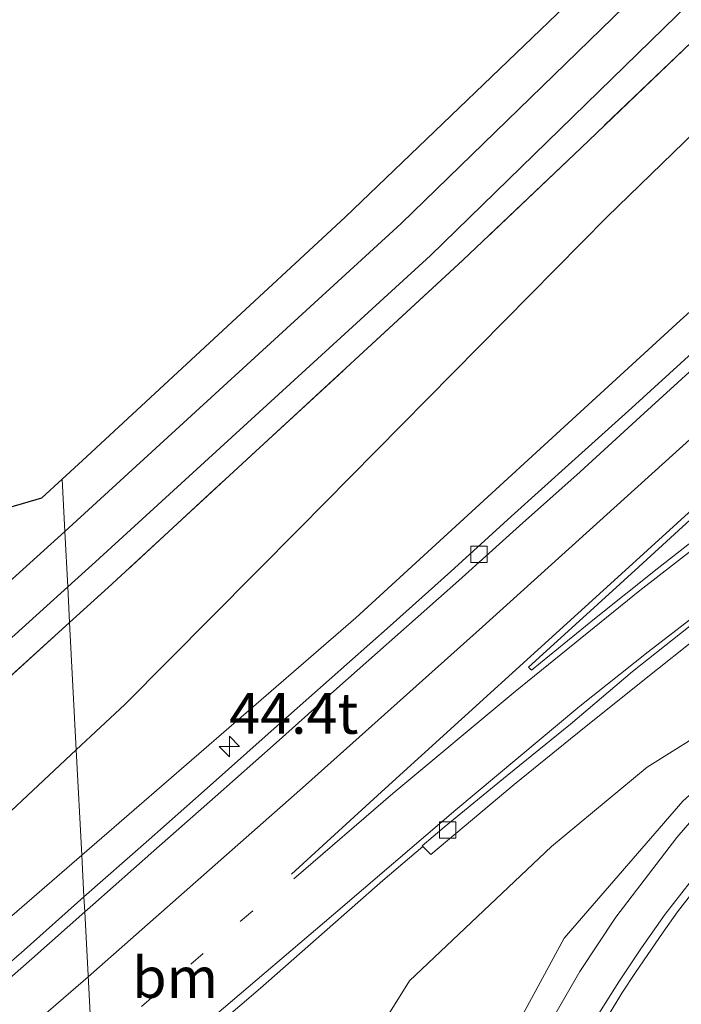
# Model space of a CAD drawing. Units: metres. Extents: x 249999 to 260000, y 575000 to 581250.
# Drawn here: x 255543 to 255584, y 577182 to 577243 of the extents above; entities that cross this region are included whole.
import ezdxf
from ezdxf.enums import TextEntityAlignment as Align

# ---------------------------------------------------------------- set-up
doc = ezdxf.new("R2010")
doc.units = ezdxf.units.M
doc.linetypes.add('IE-TERREINAFSCHEIDING', pattern=[10, 8, -2])
doc.linetypes.add('VW-1-3_STREEP', pattern=[4, 1, -3])
doc.layers.get('0').update_dxf_attribs({"lineweight": 25})
for name, color, linetype, lineweight in [('B-ME-AM-KILOMETR-S-B1', 7, 'Continuous', 18), ('B-ME-BV-GELEIDECONSTRUCTIE-GELEIDERAIL-L-B1', 213, 'BV-GELEIDERAIL', 18), ('B-ME-GW-KRUINLIJN-L-B1', 93, 'Continuous', 18), ('B-ME-GW-TEENLIJN-L-B1', 93, 'Continuous', 18), ('B-ME-IE-GRASLAND-GV-B6', 93, 'Continuous', 18), ('B-ME-IE-HULPGEOMETRIE-L-B1', 53, 'Continuous', 18), ('B-ME-IE-TERREINAFSCHEIDING-RASTERHEKWERK-L-B1', 8, 'IE-TERREINAFSCHEIDING', 18), ('B-ME-KG-KADASTRAAL-OPNAMEDTMGRENS-L-B1', 10, 'Continuous', 25), ('B-ME-OG-WATER-GV-B6', 153, 'Continuous', 18), ('B-ME-VH-VERH_SOORT-BITUMEN-GV-B6', 8, 'IE-TERREINAFSCHEIDING-NATUURLIJK-HOUTWAL', 18), ('B-ME-VV-KOLK-S-B1', 8, 'Continuous', 18), ('B-ME-VW-MARKERING-13STREEP-045-L-B1', 255, 'VW-1-3_STREEP', 18), ('B-ME-VW-MARKERING-STREEP-015-L-B1', 7, 'Continuous', 18), ('B-ME-VW-MARKERING-VLAKMARK-GV-B6', 7, 'Continuous', 18)]:
    doc.layers.add(name, color=color, linetype=linetype, lineweight=lineweight)
doc.styles.add('NLCS-ISO', font='NLCS-ISO.TTF')
doc.linetypes.add('BV-GELEIDERAIL', pattern='A,10,-3,[108,NLCS.SHX,S=1,R=0,X=0,Y=0],-3', length=16)
doc.linetypes.add('IE-TERREINAFSCHEIDING-NATUURLIJK-HOUTWAL', pattern='A,7,-1.5,[67,NLCS.SHX,S=0.75,R=45,X=0,Y=0],-1.5,7,-1.5,[70,NLCS.SHX,S=0.75,R=0,X=0,Y=0],-1.5', length=20)

# ---------------------------------------------------------------- blocks, each defined once
blk = doc.blocks.new('hecto')
for p, q in [((0, 0.625), (-0.625, 0)), ((0, -0.625), (0, 0.625)), ((-0.625, 0), (0.625, 0)), ((0.625, 0), (0, -0.625))]:
    blk.add_line(p, q)
blk = doc.blocks.new('kolk')
blk.add_lwpolyline([(-0.5, -0.5), (0.5, -0.5), (0.5, 0.5), (-0.5, 0.5)], close=True)

msp = doc.modelspace()

# ---------------------------------------------------------------- linework, layer by layer
at = {"layer": 'B-ME-BV-GELEIDECONSTRUCTIE-GELEIDERAIL-L-B1'}
msp.add_polyline3d([(255653.0878, 577224.1174, 1.6422), (255649.0044, 577224.0125, 1.7885), (255640.91, 577223.6066, 2.0708), (255636.9373, 577223.1047, 2.2298), (255630.9454, 577222.0171, 2.5208), (255625.0604, 577220.8122, 2.7316), (255623.1274, 577220.2993, 2.8266), (255621.0728, 577219.6375, 2.9037), (255617.3298, 577218.226, 3.0778), (255613.4731, 577216.5952, 3.2418), (255608.1844, 577213.7613, 3.5263), (255604.7645, 577211.6699, 3.708), (255599.6737, 577208.1374, 3.9332), (255596.4728, 577205.7386, 4.0611), (255593.231, 577203.0172, 4.1902), (255587.5646, 577197.3681, 4.4348), (255583.5527, 577192.7213, 4.6346), (255579.809, 577187.8327, 4.8086), (255577.5948, 577184.5014, 4.9018), (255575.5312, 577180.9289, 4.9871)], dxfattribs=at)
at = {"layer": 'B-ME-GW-KRUINLIJN-L-B1'}
for points in [[(255547.0574, 577191.6465, 1.9352), (255563.86, 577206.207, 2.373), (255583.748, 577224.462, 3.168), (255602.551, 577241.39, 3.763), (255622.492, 577259.971, 3.845), (255642.015, 577277.813, 4.064), (255657.962, 577294.581, 3.902), (255666.464, 577304.058, 3.929), (255671.54, 577310.795, 3.755), (255678.233, 577321.829, 3.561), (255684.781, 577333.126, 3.184), (255690.516, 577345.803, 2.833), (255695.673, 577358.74, 2.43), (255699.257, 577371.543, 1.776), (255702.118, 577385.516, 1.197), (255703.2457, 577393.638, 0.9576)], [(255596.5127, 577206.3141, 3.3491), (255583.915, 577194.95, 3.955), (255576.646, 577186.554, 4.204), (255569.306, 577172.985, 4.493), (255565.46, 577160.578, 4.753), (255562.496, 577142.723, 4.917), (255562.82, 577129.263, 4.992), (255564.974, 577115.492, 5.036), (255570.038, 577101.258, 5.026), (255578.425, 577086.581, 5.155), (255587.579, 577075.231, 5.229), (255599.669, 577064.696, 5.213), (255609.853, 577058.655, 5.331), (255627.486, 577051.877, 5.473), (255639.397, 577049.286, 5.549), (255655.966, 577048.35, 5.547), (255677.372, 577050.787, 5.6175), (255685.929, 577052.472, 5.677), (255698.373, 577054.238, 5.704), (255708.9305, 577055.8823, 5.7435), (255712.2014, 577056.3917, 5.7024)], [(255336.919, 577011.392, 1.512), (255353.349, 577022.495, 1.444), (255368.463, 577035.127, 1.297), (255371.954, 577038.167, 1.204), (255384.843, 577049.604, 1.102), (255409.696, 577072.91, 0.829), (255430.28, 577090.81, 0.765), (255451.079, 577108.78, 0.712), (255474.241, 577128.514, 0.906), (255494.355, 577145.978, 1.038), (255511.586, 577161.078, 1.284), (255515.148, 577164.187, 1.258), (255538.148, 577183.926, 1.703), (255547.0574, 577191.6465, 1.9352)]]:
    msp.add_polyline3d(points, dxfattribs=at)
at = {"layer": 'B-ME-GW-TEENLIJN-L-B1'}
for points in [[(255698.8996, 577393.308, -0.8876), (255697.526, 577387.479, -0.892), (255692.668, 577370.359, -1.016), (255687.323, 577355.985, -0.976), (255681.512, 577343.643, -0.836), (255670.622, 577325.01, -0.726), (255660.492, 577311.262, -0.7), (255649.912, 577299.6, -0.825), (255638.242, 577287.596, -0.709), (255619.103, 577269.742, -0.738), (255600.122, 577251.069, -0.668), (255579.272, 577230.813, -0.672), (255560.394, 577211.671, -0.873), (255549.695, 577200.895, -0.727), (255546.7186, 577198.1077, -0.6966)], [(255596.5127, 577206.3141, 3.3491), (255581.733, 577197.036, 2.699), (255575.864, 577192.183, 2.529), (255567.148, 577183.929, 2.084), (255563.201, 577177.608, 1.556), (255560.953, 577173.662, 0.91)], [(255546.7186, 577198.1077, -0.6966), (255532.746, 577185.023, -0.554), (255525.084, 577176.77, -0.321), (255509.958, 577163.694, -0.219), (255491.12, 577146.978, -0.239), (255467.914, 577126.376, -0.231), (255447.842, 577108.904, -0.215), (255426.787, 577090.865, -0.205), (255406.582, 577073.638, -0.218), (255382.849, 577051.636, -0.217), (255366.737, 577037.428, -0.181), (255357.337, 577029.326, -0.153), (255351.58, 577025.271, -0.21), (255335.088, 577014.643, -0.381)]]:
    msp.add_polyline3d(points, dxfattribs=at)
at = {"layer": 'B-ME-IE-GRASLAND-GV-B6'}
for points in [[(255606.5498, 577262.7331, -0.9176), (255577.6746, 577235.0508, -0.9105), (255570.4274, 577228.1601, -0.9484), (255548.6686, 577208.0682, -0.937), (255546.3085, 577205.9261, -0.8864), (255546.194, 577208.1106, -2.201), (255547.9014, 577209.6554, -2.201), (255568.4383, 577228.4396, -2.201), (255585.1296, 577244.7324, -2.201)], [(255600.122, 577251.069, -0.668), (255579.272, 577230.813, -0.672), (255560.394, 577211.671, -0.873), (255549.695, 577200.895, -0.727), (255546.7186, 577198.1077, -0.6966), (255546.3085, 577205.9261, -0.8864), (255548.6686, 577208.0682, -0.937), (255570.4274, 577228.1601, -0.9484), (255577.6746, 577235.0508, -0.9105), (255606.5498, 577262.7331, -0.9176)], [(255622.492, 577259.971, 3.845), (255602.551, 577241.39, 3.763), (255583.748, 577224.462, 3.168), (255563.86, 577206.207, 2.373), (255547.0574, 577191.6465, 1.9352), (255546.7186, 577198.1077, -0.6966), (255549.695, 577200.895, -0.727), (255560.394, 577211.671, -0.873), (255579.272, 577230.813, -0.672), (255600.122, 577251.069, -0.668)], [(255610.3634, 577246.0511, 4.1007), (255606.6797, 577242.6697, 4.0292), (255602.9962, 577239.2883, 3.981), (255599.2855, 577235.93, 3.8873), (255595.5848, 577232.5678, 3.7977), (255591.8953, 577229.1936, 3.7222), (255588.208, 577225.8166, 3.5933), (255584.4948, 577222.4668, 3.4363), (255580.7922, 577219.1067, 3.2671), (255577.1016, 577215.7742, 3.119), (255573.3861, 577212.428, 2.9649), (255569.6944, 577209.054, 2.8361), (255565.9599, 577205.7289, 2.7016), (255562.2273, 577202.4017, 2.5896), (255558.4827, 577199.0888, 2.4761), (255554.7464, 577195.7658, 2.3462), (255551.0139, 577192.4386, 2.2291), (255547.1914, 577189.0925, 2.1354), (255547.0574, 577191.6465, 1.9352), (255563.86, 577206.207, 2.373), (255583.748, 577224.462, 3.168), (255602.551, 577241.39, 3.763), (255622.492, 577259.971, 3.845)], [(255583.2255, 577246.5495, -2.201), (255566.6526, 577230.4025, -2.201), (255546.0158, 577211.5077, -2.201), (255545.8478, 577214.7126, -1.0229)], [(255545.8478, 577214.7126, -1.0229), (255547.103, 577215.876, -1.038), (255563.2, 577230.791, -1.081), (255578.674, 577245.666, -1.117)], [(255550.4027, 577176.984, 2.1605), (255558.0069, 577183.4788, 2.3348), (255565.5121, 577190.0878, 2.4951), (255567.9734, 577192.1743, 2.5324), (255568.4692, 577191.6782, 2.57), (255573.5786, 577195.9751, 2.727), (255577.4636, 577199.1235, 2.8158), (255581.3577, 577202.2602, 2.91), (255585.2658, 577205.3795, 2.9937), (255589.2252, 577208.4327, 3.0771), (255593.1889, 577211.3826, 3.1712), (255597.2449, 577214.3094, 3.2648), (255601.3045, 577217.2289, 3.3546), (255605.4689, 577219.9983, 3.4569), (255609.6146, 577222.6528, 3.5604), (255613.8691, 577225.2798, 3.6728), (255618.1781, 577227.8173, 3.8021), (255622.5522, 577230.2509, 3.934), (255626.7878, 577232.593, 4.0927), (255631.2707, 577234.8322, 4.1878), (255635.7678, 577237.0381, 4.3391), (255640.3126, 577239.1302, 4.4827), (255644.8834, 577241.1596, 4.6215), (255649.5106, 577243.0549, 4.7596)], [(255499.7763, 577173.5532, -2.301), (255502.572, 577176.226, -0.48), (255506.06, 577179.329, -0.514), (255520.898, 577192.496, -0.651), (255534.019, 577203.341, -1.088), (255535.275, 577206.121, -1.126), (255540.43, 577211.109, -1.215), (255542.582, 577212.979, -1.015), (255544.615, 577213.57, -1.008), (255545.8478, 577214.7126, -1.0229), (255546.0158, 577211.5077, -2.201), (255523.6536, 577191.2818, -2.201), (255504.1505, 577173.6382, -2.201), (255499.7763, 577173.5532, -2.301)], [(255338.6304, 577024.1748, -2.201), (255353.4103, 577034.8034, -2.201), (255369.867, 577049.0331, -2.201), (255381.6262, 577059.7917, -2.201), (255402.2624, 577078.8551, -2.201), (255421.7155, 577095.6537, -2.201), (255439.684, 577111.2313, -2.201), (255458.4191, 577127.3839, -2.201), (255477.0242, 577143.6903, -2.201), (255495.3038, 577160.7427, -2.201), (255502.3357, 577168.4609, -2.201), (255525.2865, 577189.1949, -2.201), (255546.194, 577208.1106, -2.201)], [(255546.194, 577208.1106, -2.201), (255546.3085, 577205.9261, -0.8864), (255526.455, 577187.9061, -0.4606), (255511.6827, 577174.4209, -0.6018), (255504.442, 577167.5115, -0.5866), (255490.4812, 577153.1935, -0.4577), (255483.2476, 577146.2879, -0.4274), (255461.1378, 577126.0279, -0.4407), (255453.6462, 577119.4033, -0.4407), (255446.2667, 577112.6572, -0.4028), (255438.7452, 577106.0659, -0.3573), (255408.0903, 577080.3701, -0.4691), (255400.4623, 577073.8996, -0.3402), (255378.4044, 577053.563, -0.4236), (255366.299, 577042.8377, -0.4206), (255358.7411, 577036.2944, -0.4206), (255354.8484, 577033.1549, -0.4985), (255350.2279, 577029.8077, -0.4948), (255340.0393, 577022.8065, -0.555)], [(255560.953, 577173.662, 0.91), (255563.201, 577177.608, 1.556), (255567.148, 577183.929, 2.084), (255575.864, 577192.183, 2.529), (255581.733, 577197.036, 2.699), (255596.5127, 577206.3141, 3.3491), (255583.915, 577194.95, 3.955), (255576.646, 577186.554, 4.204), (255569.306, 577172.985, 4.493), (255565.46, 577160.578, 4.753), (255562.496, 577142.723, 4.917), (255562.82, 577129.263, 4.992), (255564.974, 577115.492, 5.036), (255570.038, 577101.258, 5.026), (255578.425, 577086.581, 5.155), (255587.579, 577075.231, 5.229)], [(255587.579, 577075.231, 5.229), (255578.425, 577086.581, 5.155), (255570.038, 577101.258, 5.026), (255564.974, 577115.492, 5.036), (255562.82, 577129.263, 4.992), (255562.496, 577142.723, 4.917), (255565.46, 577160.578, 4.753), (255569.306, 577172.985, 4.493), (255576.646, 577186.554, 4.204), (255583.915, 577194.95, 3.955), (255596.5127, 577206.3141, 3.3491), (255581.733, 577197.036, 2.699), (255575.864, 577192.183, 2.529), (255567.148, 577183.929, 2.084), (255563.201, 577177.608, 1.556), (255560.953, 577173.662, 0.91)], [(255526.455, 577187.9061, -0.4606), (255546.3085, 577205.9261, -0.8864), (255546.7186, 577198.1077, -0.6966), (255532.746, 577185.023, -0.554)], [(255532.746, 577185.023, -0.554), (255546.7186, 577198.1077, -0.6966), (255547.0574, 577191.6465, 1.9352), (255538.148, 577183.926, 1.703)], [(255538.148, 577183.926, 1.703), (255547.0574, 577191.6465, 1.9352), (255547.1914, 577189.0925, 2.1354), (255543.5217, 577185.8195, 2.0257), (255539.7393, 577182.5493, 1.9395)], [(255584.3577, 577189.9975, 4.0133), (255582.8242, 577188.0229, 4.08), (255581.3865, 577185.9511, 4.139), (255579.9925, 577183.8737, 4.2063), (255578.6685, 577181.7537, 4.2663)]]:
    msp.add_polyline3d(points, dxfattribs=at)
at = {"layer": 'B-ME-IE-HULPGEOMETRIE-L-B1'}
msp.add_polyline3d([(255545.8478, 577214.7126, -1.0229), (255546.0158, 577211.5077, -2.201), (255546.194, 577208.1106, -2.201), (255546.3085, 577205.9261, -0.8864), (255546.7186, 577198.1077, -0.6966), (255547.0574, 577191.6465, 1.9352), (255547.1914, 577189.0925, 2.1354), (255547.2396, 577188.1717, 2.1223), (255547.9372, 577174.8715, 2.113), (255548.2504, 577168.8977, 1.8081), (255548.5751, 577162.7072, -0.1267), (255549.676, 577141.715, -0.371), (255552.4335, 577115.2085, 0.14), (255557.3195, 577099.4015, 0.4405), (255567.303, 577080.2275, 0.774), (255578.6905, 577065.625, 1.0075), (255585.0881, 577022.4797, 5.3098), (255591.9454, 576998.2257, 5.2568), (255592.0617, 576997.5859, 5.2763), (255589.4686, 576992.9383, 5.3086)], dxfattribs=at)
at = {"layer": 'B-ME-IE-TERREINAFSCHEIDING-RASTERHEKWERK-L-B1'}
for points in [[(255697.1392, 577393.1743, -0.9054), (255696.1728, 577388.9515, -0.8824), (255693.1062, 577379.402, -0.9734), (255689.461, 577370.0837, -1.0149), (255685.5729, 577360.8708, -0.9491), (255681.3719, 577351.7989, -0.9719), (255676.2996, 577341.91, -0.9471), (255672.9902, 577335.9853, -0.9268), (255667.6964, 577327.5008, -0.8434), (255661.7834, 577319.4629, -0.942), (255654.8707, 577310.7966, -0.9835), (255649.4606, 577304.6697, -1.001), (255635.3453, 577290.4962, -1.001), (255621.1244, 577276.4322, -0.9935), (255606.5498, 577262.7331, -0.9176), (255577.6746, 577235.0508, -0.9105), (255570.4274, 577228.1601, -0.9484), (255548.6686, 577208.0682, -0.937), (255546.3085, 577205.9261, -0.8864)], [(255546.3085, 577205.9261, -0.8864), (255526.455, 577187.9061, -0.4606), (255511.6827, 577174.4209, -0.6018), (255504.442, 577167.5115, -0.5866), (255490.4812, 577153.1935, -0.4577), (255483.2476, 577146.2879, -0.4274), (255461.1378, 577126.0279, -0.4407), (255453.6462, 577119.4033, -0.4407), (255446.2667, 577112.6572, -0.4028), (255438.7452, 577106.0659, -0.3573), (255408.0903, 577080.3701, -0.4691), (255400.4623, 577073.8996, -0.3402), (255378.4044, 577053.563, -0.4236), (255366.299, 577042.8377, -0.4206), (255358.7411, 577036.2944, -0.4206), (255354.8484, 577033.1549, -0.4985), (255350.2279, 577029.8077, -0.4948), (255340.0393, 577022.8065, -0.555)]]:
    msp.add_polyline3d(points, dxfattribs=at)
at = {"layer": 'B-ME-KG-KADASTRAAL-OPNAMEDTMGRENS-L-B1'}
for points in [[(255545.8478, 577214.7126, -1.0229), (255547.103, 577215.876, -1.038), (255563.2, 577230.791, -1.081), (255578.674, 577245.666, -1.117), (255589.255, 577255.801, -1.047), (255601.736, 577267.764, -1.019), (255613.993, 577279.237, -1.026), (255626.198, 577290.676, -1.141), (255638.082, 577302.458, -1.159), (255648.82, 577314.087, -1.116), (255656.836, 577324.292, -1.03), (255664.425, 577335.455, -1.052), (255672.135, 577348.613, -1.032), (255679.296, 577363.443, -1.056), (255684.438, 577375.136, -1.102), (255688.305, 577387.235, -0.985), (255689.7254, 577392.6113, -0.9868)], [(255158.217, 576973.369, -1.066), (255164.489, 576974.46, -1.077), (255169.454, 576975.402, -1.074), (255170.95, 576975.945, -1.068), (255171.85, 576976.698, -1.035), (255172.86, 576978.282, -1.095), (255173.572, 576980.255, -1.107), (255175.021, 576979.383, -2.139), (255179.475, 576978.449, -2.139), (255181.19, 576982.134, -0.837), (255179.792, 577008.183, -0.681), (255477.327, 577166.355, -0.336), (255478.485, 577167.997, -0.519), (255497.411, 577171.292, -2.301), (255499.7763, 577173.5532, -2.301), (255502.572, 577176.226, -0.48), (255506.06, 577179.329, -0.514), (255520.898, 577192.496, -0.651), (255534.019, 577203.341, -1.088), (255535.275, 577206.121, -1.126), (255540.43, 577211.109, -1.215), (255542.582, 577212.979, -1.015), (255544.615, 577213.57, -1.008), (255545.8478, 577214.7126, -1.0229)]]:
    msp.add_polyline3d(points, dxfattribs=at)
at = {"layer": 'B-ME-OG-WATER-GV-B6'}
for points in [[(255585.1296, 577244.7324, -2.201), (255568.4383, 577228.4396, -2.201), (255547.9014, 577209.6554, -2.201), (255546.194, 577208.1106, -2.201), (255546.0158, 577211.5077, -2.201), (255566.6526, 577230.4025, -2.201), (255583.2255, 577246.5495, -2.201)], [(255499.7763, 577173.5532, -2.301), (255504.1505, 577173.6382, -2.201), (255523.6536, 577191.2818, -2.201), (255546.0158, 577211.5077, -2.201), (255546.194, 577208.1106, -2.201), (255525.2865, 577189.1949, -2.201), (255502.3357, 577168.4609, -2.201), (255495.3038, 577160.7427, -2.201), (255477.0242, 577143.6903, -2.201), (255458.4191, 577127.3839, -2.201), (255439.684, 577111.2313, -2.201), (255421.7155, 577095.6537, -2.201), (255402.2624, 577078.8551, -2.201), (255381.6262, 577059.7917, -2.201), (255369.867, 577049.0331, -2.201), (255353.4103, 577034.8034, -2.201), (255338.6304, 577024.1748, -2.201)]]:
    msp.add_polyline3d(points, dxfattribs=at)
at = {"layer": 'B-ME-VH-VERH_SOORT-BITUMEN-GV-B6'}
for points in [[(255547.2396, 577188.1717, 2.1223), (255547.1914, 577189.0925, 2.1354), (255551.0139, 577192.4386, 2.2291), (255554.7464, 577195.7658, 2.3462), (255558.4827, 577199.0888, 2.4761), (255562.2273, 577202.4017, 2.5896), (255565.9599, 577205.7289, 2.7016), (255569.6944, 577209.054, 2.8361), (255573.3861, 577212.428, 2.9649), (255577.1016, 577215.7742, 3.119), (255580.7922, 577219.1067, 3.2671), (255584.4948, 577222.4668, 3.4363), (255588.208, 577225.8166, 3.5933), (255591.8953, 577229.1936, 3.7222), (255595.5848, 577232.5678, 3.7977), (255599.2855, 577235.93, 3.8873), (255602.9962, 577239.2883, 3.981), (255606.6797, 577242.6697, 4.0292), (255610.3634, 577246.0511, 4.1007)], [(255547.2396, 577188.1717, 2.1223), (255547.7284, 577188.6047, 2.1372), (255551.4758, 577191.914, 2.2403), (255555.2288, 577195.218, 2.3547), (255558.9707, 577198.5346, 2.4649), (255562.7004, 577201.8644, 2.5755), (255566.4348, 577205.1895, 2.6791), (255570.1767, 577208.5061, 2.8136), (255573.8945, 577211.8507, 2.9368), (255577.6284, 577215.1757, 3.1022), (255581.3098, 577218.5453, 3.2531), (255585.0067, 577221.9115, 3.4166), (255588.7141, 577225.2675, 3.5764), (255592.4168, 577228.6281, 3.6997), (255596.1156, 577231.9919, 3.7949), (255599.803, 577235.3685, 3.8901), (255603.5016, 577238.7347, 3.9725), (255607.2059, 577242.0932, 4.0404), (255610.8933, 577245.4705, 4.1063)], [(255610.8933, 577245.4705, 4.1063), (255607.2059, 577242.0932, 4.0404), (255603.5016, 577238.7347, 3.9725), (255599.803, 577235.3685, 3.8901), (255596.1156, 577231.9919, 3.7949), (255592.4168, 577228.6281, 3.6997), (255588.7141, 577225.2675, 3.5764), (255585.0067, 577221.9115, 3.4166), (255581.3098, 577218.5453, 3.2531), (255577.6284, 577215.1757, 3.1022), (255573.8945, 577211.8507, 2.9368), (255570.1767, 577208.5061, 2.8136), (255566.4348, 577205.1895, 2.6791), (255562.7004, 577201.8644, 2.5755), (255558.9707, 577198.5346, 2.4649), (255555.2288, 577195.218, 2.3547), (255551.4758, 577191.914, 2.2403), (255547.7284, 577188.6047, 2.1372), (255547.2396, 577188.1717, 2.1223)], [(255567.9734, 577192.1743, 2.5324), (255567.927, 577192.2207, 2.5871), (255569.2851, 577193.3685, 2.6209), (255573.1385, 577196.5361, 2.7157), (255577.02, 577199.6889, 2.7989), (255580.8396, 577202.9207, 2.8875), (255584.7632, 577206.0199, 2.9741), (255588.721, 577209.0755, 3.0771), (255592.7169, 577212.07, 3.1796), (255596.7743, 577214.9943, 3.2901), (255600.8518, 577217.8887, 3.3855), (255604.9986, 577220.6834, 3.4794), (255609.1795, 577223.3575, 3.5857), (255613.4488, 577225.9606, 3.6981), (255617.7726, 577228.4743, 3.8273), (255622.1362, 577230.9245, 3.9508), (255626.5081, 577233.2611, 4.0815), (255630.9867, 577235.5106, 4.1878), (255635.4882, 577237.7063, 4.3307), (255640.0437, 577239.7724, 4.4771), (255644.6372, 577241.7474, 4.6159), (255649.2482, 577243.6815, 4.7456)], [(255649.5106, 577243.0549, 4.7596), (255644.8834, 577241.1596, 4.6215), (255640.3126, 577239.1302, 4.4827), (255635.7678, 577237.0381, 4.3391), (255631.2707, 577234.8322, 4.1878), (255626.7878, 577232.593, 4.0927), (255622.5522, 577230.2509, 3.934), (255618.1781, 577227.8173, 3.8021), (255613.8691, 577225.2798, 3.6728), (255609.6146, 577222.6528, 3.5604), (255605.4689, 577219.9983, 3.4569), (255601.3045, 577217.2289, 3.3546), (255597.2449, 577214.3094, 3.2648), (255593.1889, 577211.3826, 3.1712), (255589.2252, 577208.4327, 3.0771), (255585.2658, 577205.3795, 2.9937), (255581.3577, 577202.2602, 2.91), (255577.4636, 577199.1235, 2.8158), (255573.5786, 577195.9751, 2.727), (255568.4692, 577191.6782, 2.57), (255567.9734, 577192.1743, 2.5324)], [(255584.7632, 577206.0199, 2.9741), (255580.8396, 577202.9207, 2.8875), (255577.02, 577199.6889, 2.7989), (255573.1385, 577196.5361, 2.7157), (255569.2851, 577193.3685, 2.6209), (255567.927, 577192.2207, 2.5871), (255567.9734, 577192.1743, 2.5324), (255565.5121, 577190.0878, 2.4951), (255558.0069, 577183.4788, 2.3348), (255550.4027, 577176.984, 2.1605)], [(255578.6685, 577181.7537, 4.2663), (255579.9925, 577183.8737, 4.2063), (255581.3865, 577185.9511, 4.139), (255582.8242, 577188.0229, 4.08), (255584.3577, 577189.9975, 4.0133)], [(255539.7393, 577182.5493, 1.9395), (255543.5217, 577185.8195, 2.0257), (255547.1914, 577189.0925, 2.1354)], [(255547.1914, 577189.0925, 2.1354), (255547.2396, 577188.1717, 2.1223), (255543.9859, 577185.2894, 2.0229), (255540.2313, 577181.9874, 1.9479)], [(255540.2313, 577181.9874, 1.9479), (255543.9859, 577185.2894, 2.0229), (255547.2396, 577188.1717, 2.1223), (255547.9372, 577174.8715, 2.113), (255542.8091, 577170.4779, 2.0141)], [(255547.9372, 577174.8715, 2.113), (255547.2396, 577188.1717, 2.1223)]]:
    msp.add_polyline3d(points, dxfattribs=at)
at = {"layer": 'B-ME-VW-MARKERING-13STREEP-045-L-B1'}
msp.add_line((255547.6816, 577179.744, 2.145), (255557.8873, 577188.5225, 2.372), dxfattribs=at)
at = {"layer": 'B-ME-VW-MARKERING-STREEP-015-L-B1'}
for points in [[(255559.9158, 577190.4815, 2.4183), (255565.4413, 577195.5242, 2.55), (255579.9334, 577208.7131, 2.9752), (255594.4768, 577221.9564, 3.4774), (255601.7235, 577228.588, 3.7281), (255616.0038, 577241.6452, 4.0955), (255626.733, 577251.4387, 4.2953)], [(255654.308, 577246.0763, 4.9073), (255644.9891, 577242.3733, 4.644), (255640.4128, 577240.3589, 4.5014), (255635.9368, 577238.3037, 4.3618), (255631.0037, 577235.9408, 4.2121), (255623.7473, 577232.1977, 4.0172), (255617.8706, 577228.9736, 3.8603), (255609.7353, 577224.0736, 3.6176), (255608.0941, 577223.0616, 3.575), (255601.7324, 577218.8484, 3.4186), (255593.779, 577213.2575, 3.2264), (255593.5693, 577213.1081, 3.2215), (255585.7115, 577207.1496, 3.0091), (255581.7891, 577204.1165, 2.914), (255577.6077, 577200.7822, 2.8264), (255570.0036, 577194.4205, 2.6535), (255562.4894, 577188.0007, 2.4674), (255547.9012, 577175.5575, 2.1747)], [(255547.4493, 577184.1737, 2.1264), (255560.7805, 577195.9366, 2.4681), (255571.629, 577205.665, 2.7875), (255575.2308, 577208.9197, 2.9029), (255589.6337, 577221.944, 3.46), (255596.8915, 577228.5621, 3.7106), (255607.7976, 577238.4979, 3.9844), (255614.9028, 577244.9835, 4.1235)], [(255640.6581, 577244.1673, 4.6461), (255634.4546, 577241.3777, 4.4579), (255630.0499, 577239.2267, 4.3283), (255625.6325, 577236.998, 4.1986), (255620.075, 577234.0645, 4.0472), (255615.9864, 577231.7768, 3.9536), (255608.8544, 577227.5222, 3.7694), (255605.212, 577225.2149, 3.6622), (255601.0894, 577222.4893, 3.5417), (255596.9236, 577219.641, 3.4293), (255592.8788, 577216.7646, 3.3209), (255589.0302, 577213.8961, 3.2148), (255581.2739, 577207.8923, 2.9763), (255573.6392, 577201.6893, 2.7677), (255566.1365, 577195.4271, 2.5652), (255560.0563, 577190.1963, 2.4224)], [(255585.4646, 577190.5792, 3.9933), (255583.5966, 577188.1576, 4.0798), (255582.7071, 577186.9281, 4.1203), (255581.0056, 577184.4394, 4.1979), (255580.1795, 577183.1824, 4.2352), (255578.6164, 577180.5937, 4.3096)], [(255342.6511, 577008.1955, 1.7258), (255347.4563, 577011.2877, 1.7138), (255353.4963, 577015.3847, 1.6894), (255356.7505, 577017.7434, 1.6723), (255359.0421, 577019.4787, 1.6616), (255362.9116, 577022.6046, 1.6284), (255366.7313, 577025.7685, 1.5973), (255374.1474, 577032.1735, 1.535), (255379.4682, 577036.9431, 1.4732), (255393.7908, 577050.3576, 1.3188), (255404.5667, 577060.5406, 1.2086), (255412.993, 577068.315, 1.1362), (255420.4068, 577074.7326, 1.0938), (255434.8849, 577087.2107, 1.0597), (255449.6018, 577099.8379, 1.0631), (255464.3917, 577112.545, 1.1034), (255479.1473, 577125.2285, 1.1773), (255494.0375, 577138.0499, 1.3025), (255508.8573, 577150.8166, 1.4745), (255523.8608, 577163.7808, 1.6741), (255534.9976, 577173.4122, 1.8709), (255547.4493, 577184.1737, 2.1264)]]:
    msp.add_polyline3d(points, dxfattribs=at)
at = {"layer": 'B-ME-VW-MARKERING-VLAKMARK-GV-B6'}
msp.add_polyline3d([(255574.4481, 577203.1862, 2.8013), (255577.5571, 577206.0008, 2.8913), (255581.2104, 577209.341, 3.0066), (255584.8535, 577212.6673, 3.127), (255588.405, 577215.9058, 3.2539), (255591.9973, 577219.1873, 3.3787), (255595.6205, 577222.4817, 3.4943), (255597.5514, 577220.5386, 3.4454), (255596.8531, 577220.0751, 3.4305), (255593.9982, 577218.0514, 3.3577), (255590.0381, 577215.1531, 3.2487), (255586.2128, 577212.2411, 3.1324), (255582.3493, 577209.2088, 3.0175), (255578.4981, 577206.1434, 2.9088), (255574.6337, 577203.0082, 2.8022), (255574.4481, 577203.1862, 2.8013)], dxfattribs=at)

# ---------------------------------------------------------------- block references
at = {"layer": 'B-ME-AM-KILOMETR-S-B1', "rotation": 90}
msp.add_blockref('hecto', (255556.1061, 577198.3142, 2.3148), dxfattribs=at)
at = {"layer": 'B-ME-VV-KOLK-S-B1', "rotation": 90}
for p in [(255571.4214, 577210.1058, 2.8085), (255569.4987, 577193.1971, 2.5741)]:
    msp.add_blockref('kolk', p, dxfattribs=at)

# ---------------------------------------------------------------- texts
at = {"layer": 'B-ME-AM-KILOMETR-S-B1', "ltscale": 0.2, "style": 'NLCS-ISO'}
msp.add_text('44.4t', height=2.5, dxfattribs=at).set_placement((255556.1061, 577198.3142, 2.3148), align=Align.BOTTOM_LEFT)
at = {"layer": 'B-ME-VW-MARKERING-13STREEP-045-L-B1', "ltscale": 0.2, "style": 'NLCS-ISO'}
msp.add_text('bm', height=2.5, dxfattribs=at).set_placement((255552.7844, 577184.1332), align=Align.MIDDLE_CENTER)

doc.saveas('drawing.dxf')
